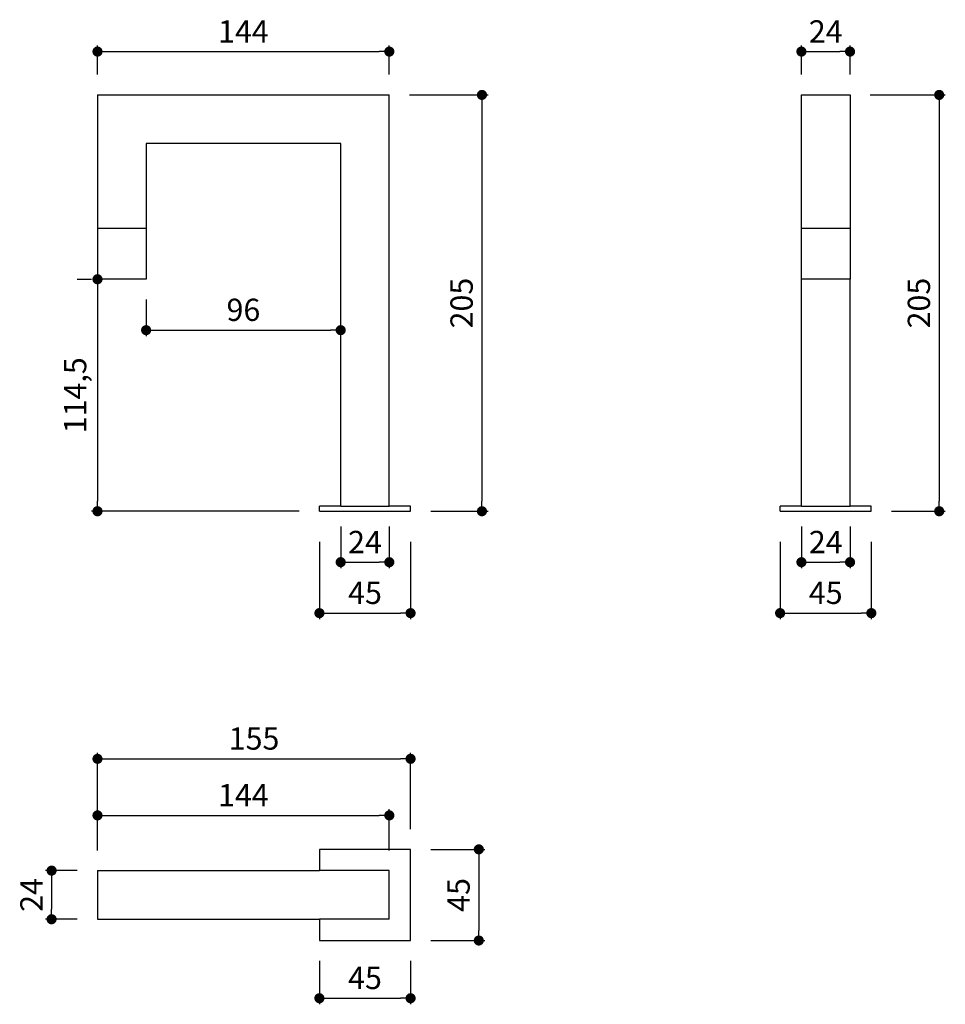
# Model space of a CAD drawing. Units: millimetres. Extents: x 117 to 574, y 209 to 695.
import ezdxf

# ---------------------------------------------------------------- set-up
doc = ezdxf.new("R2010")
doc.units = ezdxf.units.MM
doc.layers.add('COTA', color=1, linetype='Continuous')
doc.layers.add('RUBINETTOS', color=2, linetype='Continuous')
doc.styles.get("Standard").update_dxf_attribs({"font": 'arial.ttf'})
doc.dimstyles.new('Milímetros', dxfattribs={"dimtxt": 11, "dimasz": 5, "dimexe": 3, "dimexo": 10, "dimgap": 3, "dimtad": 1, "dimtxsty": 'Standard', "dimblk": 'DOT', "dimcen": 2.5, "dimadec": 0, "dimazin": 0, "dimtfac": 1, "dimtmove": 0, "dimatfit": 3, "dimldrblk": 'DOT', "dimfxl": 0, "dimarcsym": 0})

# ---------------------------------------------------------------- blocks, each defined once
blk = doc.blocks.new('_Dot')
at = {"color": 0, "linetype": 'ByBlock', "lineweight": -2}
blk.add_line((-0.5, 0), (-1, 0), dxfattribs=at)
at = {"color": 0, "linetype": 'ByBlock', "const_width": 0.5}
blk.add_lwpolyline([(-0.25, 0, 1), (0.25, 0, 1)], format="xyb", close=True, dxfattribs=at)
blk = doc.blocks.new('*D52')
at = {"layer": 'COTA', "color": 0, "lineweight": -2}
for p, q in [((155.31, 668.28), (155.31, 682.67)), ((299.31, 668.28), (299.31, 682.67)), ((160.31, 679.67), (294.31, 679.67))]:
    blk.add_line(p, q, dxfattribs=at)
at = {"layer": 'Defpoints', "color": 0}
for p in [(299.31, 679.67), (155.31, 658.28), (299.31, 658.28)]:
    blk.add_point(p, dxfattribs=at)
at = {"layer": 'COTA', "color": 0, "lineweight": -2, "xscale": 5, "yscale": 5, "zscale": 5, "rotation": 180}
blk.add_blockref('_Dot', (155.31, 679.67), dxfattribs=at)
at = {"layer": 'COTA', "color": 0, "lineweight": -2, "xscale": 5, "yscale": 5, "zscale": 5}
blk.add_blockref('_Dot', (299.31, 679.67), dxfattribs=at)
at = {"layer": 'COTA', "color": 0, "insert": (227.31, 688.19), "char_height": 11, "attachment_point": 5}
blk.add_mtext('144', dxfattribs=at)
blk = doc.blocks.new('*D53')
at = {"layer": 'COTA', "color": 0, "lineweight": -2}
for p, q in [((502.65, 668.28), (502.65, 682.67)), ((526.65, 668.28), (526.65, 682.67)), ((507.65, 679.67), (521.65, 679.67))]:
    blk.add_line(p, q, dxfattribs=at)
at = {"layer": 'Defpoints', "color": 0}
for p in [(526.65, 679.67), (502.65, 658.28), (526.65, 658.28)]:
    blk.add_point(p, dxfattribs=at)
at = {"layer": 'COTA', "color": 0, "lineweight": -2, "xscale": 5, "yscale": 5, "zscale": 5, "rotation": 180}
blk.add_blockref('_Dot', (502.65, 679.67), dxfattribs=at)
at = {"layer": 'COTA', "color": 0, "lineweight": -2, "xscale": 5, "yscale": 5, "zscale": 5}
blk.add_blockref('_Dot', (526.65, 679.67), dxfattribs=at)
at = {"layer": 'COTA', "color": 0, "insert": (514.65, 688.19), "char_height": 11, "attachment_point": 5}
blk.add_mtext('24', dxfattribs=at)
blk = doc.blocks.new('*D54')
at = {"layer": 'COTA', "color": 0, "lineweight": -2}
for p, q in [((309.31, 658.28), (348.01, 658.28)), ((345.01, 653.28), (345.01, 457.78)), ((319.81, 452.78), (348.01, 452.78))]:
    blk.add_line(p, q, dxfattribs=at)
at = {"layer": 'Defpoints', "color": 0}
for p in [(299.31, 658.28), (309.81, 452.78), (345.01, 452.78)]:
    blk.add_point(p, dxfattribs=at)
at = {"layer": 'COTA', "color": 0, "lineweight": -2, "xscale": 5, "yscale": 5, "zscale": 5}
for p, rotation in [((345.01, 658.28), 90), ((345.01, 452.78), 270)]:
    blk.add_blockref('_Dot', p, dxfattribs=dict(at, rotation=rotation))
at = {"layer": 'COTA', "color": 0, "insert": (336.39, 555.53), "char_height": 11, "attachment_point": 5, "rotation": 90}
blk.add_mtext('205', dxfattribs=at)
blk = doc.blocks.new('*D55')
at = {"layer": 'COTA', "color": 0, "lineweight": -2}
for p, q in [((536.65, 658.28), (573.65, 658.28)), ((570.65, 653.28), (570.65, 457.78)), ((547.15, 452.78), (573.65, 452.78))]:
    blk.add_line(p, q, dxfattribs=at)
at = {"layer": 'Defpoints', "color": 0}
for p in [(526.65, 658.28), (537.15, 452.78), (570.65, 452.78)]:
    blk.add_point(p, dxfattribs=at)
at = {"layer": 'COTA', "color": 0, "lineweight": -2, "xscale": 5, "yscale": 5, "zscale": 5}
for p, rotation in [((570.65, 658.28), 90), ((570.65, 452.78), 270)]:
    blk.add_blockref('_Dot', p, dxfattribs=dict(at, rotation=rotation))
at = {"layer": 'COTA', "color": 0, "insert": (562.04, 555.53), "char_height": 11, "attachment_point": 5, "rotation": 90}
blk.add_mtext('205', dxfattribs=at)
blk = doc.blocks.new('*D56')
at = {"layer": 'COTA', "color": 0, "lineweight": -2}
for p, q in [((145.31, 567.28), (152.31, 567.28)), ((155.31, 562.28), (155.31, 457.78)), ((254.81, 452.78), (152.31, 452.78))]:
    blk.add_line(p, q, dxfattribs=at)
at = {"layer": 'Defpoints', "color": 0}
for p in [(155.31, 567.28), (155.31, 452.78), (264.81, 452.78)]:
    blk.add_point(p, dxfattribs=at)
at = {"layer": 'COTA', "color": 0, "lineweight": -2, "xscale": 5, "yscale": 5, "zscale": 5}
for p, rotation in [((155.31, 567.28), 90), ((155.31, 452.78), 270)]:
    blk.add_blockref('_Dot', p, dxfattribs=dict(at, rotation=rotation))
at = {"layer": 'COTA', "color": 0, "insert": (145.7, 510.03), "char_height": 11, "attachment_point": 5, "rotation": 90}
blk.add_mtext('114,5', dxfattribs=at)
blk = doc.blocks.new('*D57')
at = {"layer": 'COTA', "color": 0, "lineweight": -2}
for p, q in [((179.31, 557.28), (179.31, 539.16)), ((275.31, 465.28), (275.31, 545.16)), ((184.31, 542.16), (270.31, 542.16))]:
    blk.add_line(p, q, dxfattribs=at)
at = {"layer": 'Defpoints', "color": 0}
for p in [(179.31, 567.28), (275.31, 542.16), (275.31, 455.28)]:
    blk.add_point(p, dxfattribs=at)
at = {"layer": 'COTA', "color": 0, "lineweight": -2, "xscale": 5, "yscale": 5, "zscale": 5, "rotation": 180}
blk.add_blockref('_Dot', (179.31, 542.16), dxfattribs=at)
at = {"layer": 'COTA', "color": 0, "lineweight": -2, "xscale": 5, "yscale": 5, "zscale": 5}
blk.add_blockref('_Dot', (275.31, 542.16), dxfattribs=at)
at = {"layer": 'COTA', "color": 0, "insert": (227.31, 550.78), "char_height": 11, "attachment_point": 5}
blk.add_mtext('96', dxfattribs=at)
blk = doc.blocks.new('*D58')
at = {"layer": 'COTA', "color": 0, "lineweight": -2}
for p, q in [((264.81, 437.67), (264.81, 399.49)), ((309.81, 437.67), (309.81, 399.49)), ((269.81, 402.49), (304.81, 402.49))]:
    blk.add_line(p, q, dxfattribs=at)
at = {"layer": 'Defpoints', "color": 0}
for p in [(264.81, 447.67), (309.81, 447.67), (309.81, 402.49)]:
    blk.add_point(p, dxfattribs=at)
at = {"layer": 'COTA', "color": 0, "lineweight": -2, "xscale": 5, "yscale": 5, "zscale": 5, "rotation": 180}
blk.add_blockref('_Dot', (264.81, 402.49), dxfattribs=at)
at = {"layer": 'COTA', "color": 0, "lineweight": -2, "xscale": 5, "yscale": 5, "zscale": 5}
blk.add_blockref('_Dot', (309.81, 402.49), dxfattribs=at)
at = {"layer": 'COTA', "color": 0, "insert": (287.31, 411.09), "char_height": 11, "attachment_point": 5}
blk.add_mtext('45', dxfattribs=at)
blk = doc.blocks.new('*D59')
at = {"layer": 'COTA', "color": 0, "lineweight": -2}
for p, q in [((275.31, 445.28), (275.31, 424.63)), ((299.31, 445.28), (299.31, 424.63)), ((280.31, 427.63), (294.31, 427.63))]:
    blk.add_line(p, q, dxfattribs=at)
at = {"layer": 'Defpoints', "color": 0}
for p in [(275.31, 455.28), (299.31, 455.28), (299.31, 427.63)]:
    blk.add_point(p, dxfattribs=at)
at = {"layer": 'COTA', "color": 0, "lineweight": -2, "xscale": 5, "yscale": 5, "zscale": 5, "rotation": 180}
blk.add_blockref('_Dot', (275.31, 427.63), dxfattribs=at)
at = {"layer": 'COTA', "color": 0, "lineweight": -2, "xscale": 5, "yscale": 5, "zscale": 5}
blk.add_blockref('_Dot', (299.31, 427.63), dxfattribs=at)
at = {"layer": 'COTA', "color": 0, "insert": (287.31, 436.16), "char_height": 11, "attachment_point": 5}
blk.add_mtext('24', dxfattribs=at)
blk = doc.blocks.new('*D60')
at = {"layer": 'COTA', "color": 0, "lineweight": -2}
for p, q in [((492.15, 437.67), (492.15, 399.49)), ((537.15, 437.67), (537.15, 399.49)), ((497.15, 402.49), (532.15, 402.49))]:
    blk.add_line(p, q, dxfattribs=at)
at = {"layer": 'Defpoints', "color": 0}
for p in [(492.15, 447.67), (537.15, 447.67), (537.15, 402.49)]:
    blk.add_point(p, dxfattribs=at)
at = {"layer": 'COTA', "color": 0, "lineweight": -2, "xscale": 5, "yscale": 5, "zscale": 5, "rotation": 180}
blk.add_blockref('_Dot', (492.15, 402.49), dxfattribs=at)
at = {"layer": 'COTA', "color": 0, "lineweight": -2, "xscale": 5, "yscale": 5, "zscale": 5}
blk.add_blockref('_Dot', (537.15, 402.49), dxfattribs=at)
at = {"layer": 'COTA', "color": 0, "insert": (514.65, 411.09), "char_height": 11, "attachment_point": 5}
blk.add_mtext('45', dxfattribs=at)
blk = doc.blocks.new('*D61')
at = {"layer": 'COTA', "color": 0, "lineweight": -2}
for p, q in [((502.65, 445.28), (502.65, 424.63)), ((526.65, 445.28), (526.65, 424.63)), ((507.65, 427.63), (521.65, 427.63))]:
    blk.add_line(p, q, dxfattribs=at)
at = {"layer": 'Defpoints', "color": 0}
for p in [(502.65, 455.28), (526.65, 455.28), (526.65, 427.63)]:
    blk.add_point(p, dxfattribs=at)
at = {"layer": 'COTA', "color": 0, "lineweight": -2, "xscale": 5, "yscale": 5, "zscale": 5, "rotation": 180}
blk.add_blockref('_Dot', (502.65, 427.63), dxfattribs=at)
at = {"layer": 'COTA', "color": 0, "lineweight": -2, "xscale": 5, "yscale": 5, "zscale": 5}
blk.add_blockref('_Dot', (526.65, 427.63), dxfattribs=at)
at = {"layer": 'COTA', "color": 0, "insert": (514.65, 436.16), "char_height": 11, "attachment_point": 5}
blk.add_mtext('24', dxfattribs=at)
blk = doc.blocks.new('*D62')
at = {"layer": 'COTA', "color": 0, "lineweight": -2}
for p, q in [((155.31, 285.39), (155.31, 333.57)), ((160.31, 330.57), (304.81, 330.57)), ((309.81, 295.89), (309.81, 333.57))]:
    blk.add_line(p, q, dxfattribs=at)
at = {"layer": 'Defpoints', "color": 0}
for p in [(309.81, 330.57), (309.81, 285.89), (155.31, 275.39)]:
    blk.add_point(p, dxfattribs=at)
at = {"layer": 'COTA', "color": 0, "lineweight": -2, "xscale": 5, "yscale": 5, "zscale": 5, "rotation": 180}
blk.add_blockref('_Dot', (155.31, 330.57), dxfattribs=at)
at = {"layer": 'COTA', "color": 0, "lineweight": -2, "xscale": 5, "yscale": 5, "zscale": 5}
blk.add_blockref('_Dot', (309.81, 330.57), dxfattribs=at)
at = {"layer": 'COTA', "color": 0, "insert": (232.56, 339.18), "char_height": 11, "attachment_point": 5}
blk.add_mtext('155', dxfattribs=at)
blk = doc.blocks.new('*D63')
at = {"layer": 'COTA', "color": 0, "lineweight": -2}
for p, q in [((155.31, 285.39), (155.31, 305.66)), ((160.31, 302.66), (294.31, 302.66)), ((299.31, 285.39), (299.31, 305.66))]:
    blk.add_line(p, q, dxfattribs=at)
at = {"layer": 'Defpoints', "color": 0}
for p in [(299.31, 302.66), (155.31, 275.39), (299.31, 275.39)]:
    blk.add_point(p, dxfattribs=at)
at = {"layer": 'COTA', "color": 0, "lineweight": -2, "xscale": 5, "yscale": 5, "zscale": 5, "rotation": 180}
blk.add_blockref('_Dot', (155.31, 302.66), dxfattribs=at)
at = {"layer": 'COTA', "color": 0, "lineweight": -2, "xscale": 5, "yscale": 5, "zscale": 5}
blk.add_blockref('_Dot', (299.31, 302.66), dxfattribs=at)
at = {"layer": 'COTA', "color": 0, "insert": (227.31, 311.18), "char_height": 11, "attachment_point": 5}
blk.add_mtext('144', dxfattribs=at)
blk = doc.blocks.new('*D64')
at = {"layer": 'COTA', "color": 0, "lineweight": -2}
for p, q in [((319.81, 285.89), (346.47, 285.89)), ((343.47, 280.89), (343.47, 245.89)), ((319.81, 240.89), (346.47, 240.89))]:
    blk.add_line(p, q, dxfattribs=at)
at = {"layer": 'Defpoints', "color": 0}
for p in [(309.81, 285.89), (309.81, 240.89), (343.47, 240.89)]:
    blk.add_point(p, dxfattribs=at)
at = {"layer": 'COTA', "color": 0, "lineweight": -2, "xscale": 5, "yscale": 5, "zscale": 5}
for p, rotation in [((343.47, 285.89), 90), ((343.47, 240.89), 270)]:
    blk.add_blockref('_Dot', p, dxfattribs=dict(at, rotation=rotation))
at = {"layer": 'COTA', "color": 0, "insert": (334.88, 263.39), "char_height": 11, "attachment_point": 5, "rotation": 90}
blk.add_mtext('45', dxfattribs=at)
blk = doc.blocks.new('*D65')
at = {"layer": 'COTA', "color": 0, "lineweight": -2}
for p, q in [((264.81, 230.89), (264.81, 209.4)), ((309.81, 230.89), (309.81, 209.4)), ((269.81, 212.4), (304.81, 212.4))]:
    blk.add_line(p, q, dxfattribs=at)
at = {"layer": 'Defpoints', "color": 0}
for p in [(264.81, 240.89), (309.81, 240.89), (309.81, 212.4)]:
    blk.add_point(p, dxfattribs=at)
at = {"layer": 'COTA', "color": 0, "lineweight": -2, "xscale": 5, "yscale": 5, "zscale": 5, "rotation": 180}
blk.add_blockref('_Dot', (264.81, 212.4), dxfattribs=at)
at = {"layer": 'COTA', "color": 0, "lineweight": -2, "xscale": 5, "yscale": 5, "zscale": 5}
blk.add_blockref('_Dot', (309.81, 212.4), dxfattribs=at)
at = {"layer": 'COTA', "color": 0, "insert": (287.31, 221), "char_height": 11, "attachment_point": 5}
blk.add_mtext('45', dxfattribs=at)
blk = doc.blocks.new('*D66')
at = {"layer": 'COTA', "color": 0, "lineweight": -2}
for p, q in [((145.31, 275.39), (129.66, 275.39)), ((132.66, 270.39), (132.66, 256.39)), ((145.31, 251.39), (129.66, 251.39))]:
    blk.add_line(p, q, dxfattribs=at)
at = {"layer": 'Defpoints', "color": 0}
for p in [(155.31, 275.39), (132.66, 251.39), (155.31, 251.39)]:
    blk.add_point(p, dxfattribs=at)
at = {"layer": 'COTA', "color": 0, "lineweight": -2, "xscale": 5, "yscale": 5, "zscale": 5}
for p, rotation in [((132.66, 275.39), 90), ((132.66, 251.39), 270)]:
    blk.add_blockref('_Dot', p, dxfattribs=dict(at, rotation=rotation))
at = {"layer": 'COTA', "color": 0, "insert": (124.14, 263.39), "char_height": 11, "attachment_point": 5, "rotation": 90}
blk.add_mtext('24', dxfattribs=at)

msp = doc.modelspace()

# ---------------------------------------------------------------- linework, layer by layer
at = {"layer": 'RUBINETTOS'}
for p, q in [((155.309, 658.284), (299.309, 658.284)), ((155.309, 658.284), (155.309, 567.284)), ((299.309, 455.284), (299.309, 658.284)), ((502.646, 658.284), (526.646, 658.284)), ((502.646, 567.284), (502.646, 658.284)), ((526.646, 658.284), (526.646, 567.284)), ((275.309, 634.284), (179.309, 634.284)), ((179.309, 634.284), (179.309, 567.284)), ((275.309, 455.284), (275.309, 634.284)), ((179.309, 592.284), (155.309, 592.284)), ((526.646, 592.284), (502.646, 592.284)), ((179.309, 567.284), (155.309, 567.284)), ((526.646, 567.284), (502.646, 567.284)), ((502.646, 455.284), (502.646, 567.284)), ((526.646, 455.284), (526.646, 567.284)), ((264.809, 452.784), (264.809, 455.284)), ((275.309, 455.284), (264.809, 455.284)), ((264.809, 452.784), (309.809, 452.784)), ((275.309, 455.284), (299.309, 455.284)), ((309.809, 455.284), (299.309, 455.284)), ((309.809, 452.784), (309.809, 455.284)), ((492.146, 452.784), (492.146, 455.284)), ((502.646, 455.284), (492.146, 455.284)), ((492.146, 452.784), (537.146, 452.784)), ((502.646, 455.284), (526.646, 455.284)), ((537.146, 455.284), (526.646, 455.284)), ((537.146, 452.784), (537.146, 455.284)), ((309.809, 285.886), (264.809, 285.886)), ((264.809, 285.886), (264.809, 275.386)), ((309.809, 240.886), (309.809, 285.886)), ((155.309, 275.386), (155.309, 251.386)), ((155.309, 275.386), (264.809, 275.386)), ((299.309, 275.386), (264.809, 275.386)), ((299.309, 251.386), (299.309, 275.386)), ((155.309, 251.386), (264.809, 251.386)), ((264.809, 251.386), (264.809, 240.886)), ((299.309, 251.386), (264.809, 251.386)), ((264.809, 240.886), (309.809, 240.886))]:
    msp.add_line(p, q, dxfattribs=at)

# ---------------------------------------------------------------- dimensions: what is measured, and where the dimension line sits
at = {"layer": 'COTA'}
for base, p1, p2, picture, middle in [((299.309, 679.67), (155.309, 658.284), (299.309, 658.284), '*D52', (227.309, 688.193)), ((526.646, 679.67), (502.646, 658.284), (526.646, 658.284), '*D53', (514.646, 688.193)), ((275.309, 542.162), (179.309, 567.284), (275.309, 455.284), '*D57', (227.309, 550.778)), ((299.309, 427.633), (275.309, 455.284), (299.309, 455.284), '*D59', (287.309, 436.155)), ((526.646, 427.633), (502.646, 455.284), (526.646, 455.284), '*D61', (514.646, 436.155)), ((309.809, 402.492), (264.809, 447.672), (309.809, 447.672), '*D58', (287.309, 411.086)), ((537.146, 402.492), (492.146, 447.672), (537.146, 447.672), '*D60', (514.646, 411.086)), ((299.309, 302.657), (155.309, 275.386), (299.309, 275.386), '*D63', (227.309, 311.18)), ((309.809, 212.401), (264.809, 240.886), (309.809, 240.886), '*D65', (287.309, 220.995))]:
    dim = msp.add_linear_dim(base=base, p1=p1, p2=p2, dimstyle='Milímetros', dxfattribs=at)
    dim.commit()
    dim.dimension.update_dxf_attribs({"geometry": picture, "text_midpoint": middle})
for base, p1, p2, picture, middle in [((345.009, 452.784), (299.309, 658.284), (309.809, 452.784), '*D54', (336.393, 555.534)), ((570.652, 452.784), (526.646, 658.284), (537.146, 452.784), '*D55', (562.036, 555.534))]:
    dim = msp.add_linear_dim(base=base, p1=p1, p2=p2, angle=90, text='205', dimstyle='Milímetros', dxfattribs=at)
    dim.commit()
    dim.dimension.update_dxf_attribs({"geometry": picture, "text_midpoint": middle})
for base, p1, p2, picture, middle in [((155.309, 452.784), (155.309, 567.284), (264.809, 452.784), '*D56', (145.698, 510.034)), ((343.471, 240.886), (309.809, 285.886), (309.809, 240.886), '*D64', (334.877, 263.386)), ((132.662, 251.386), (155.309, 275.386), (155.309, 251.386), '*D66', (124.14, 263.386))]:
    dim = msp.add_linear_dim(base=base, p1=p1, p2=p2, angle=90, dimstyle='Milímetros', dxfattribs=at)
    dim.commit()
    dim.dimension.update_dxf_attribs({"geometry": picture, "text_midpoint": middle})
dim = msp.add_linear_dim(base=(309.809, 330.567), p1=(155.309, 275.386), p2=(309.809, 285.886), text='155', dimstyle='Milímetros', dxfattribs=at)
dim.commit()
dim.dimension.update_dxf_attribs({"geometry": '*D62', "text_midpoint": (232.559, 339.183)})

doc.saveas('drawing.dxf')
